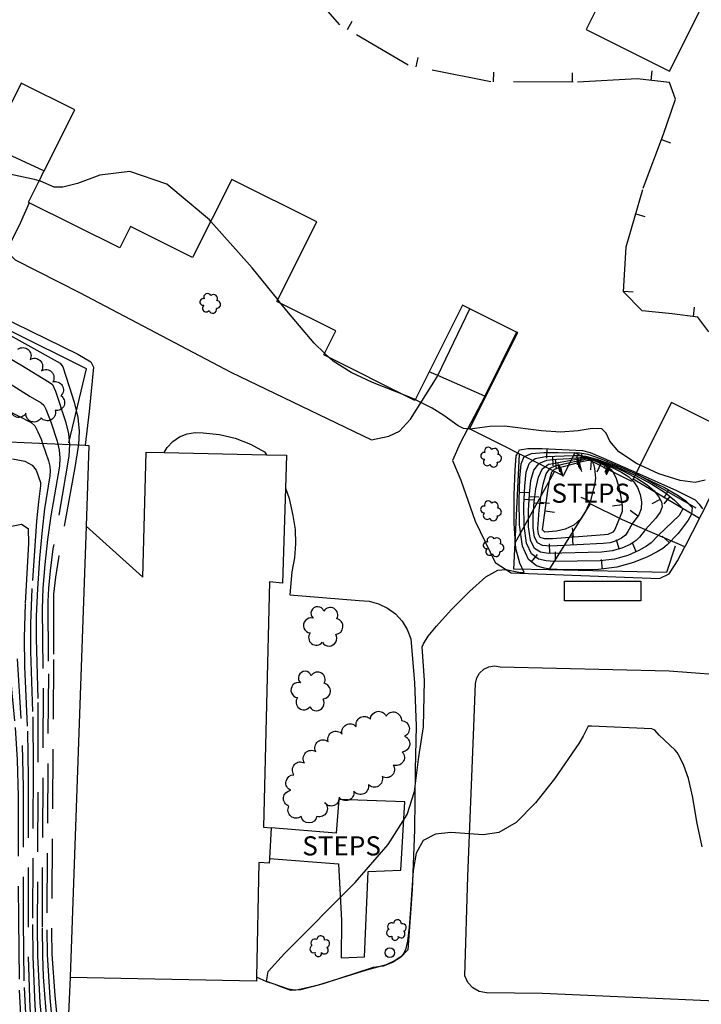
# Model space of a CAD drawing. Units: feet. Extents: x 1273225 to 2553566, y 239494 to 489171.
# Drawn here: x 1275123 to 1275208, y 242059 to 242182 of the extents above; entities that cross this region are included whole.
import ezdxf
from ezdxf.enums import TextEntityAlignment as Align

# ---------------------------------------------------------------- set-up
doc = ezdxf.new("R2010")
doc.units = ezdxf.units.FT
doc.header["$LTSCALE"] = 30
doc.header["$MEASUREMENT"] = 0
doc.linetypes.add('DASHED2', pattern=[0.375, 0.25, -0.125])
doc.layers.get('0').update_dxf_attribs({"color": 1, "linetype": 'CONTINUOUS'})
for name, color, linetype in [('SF-WKWY-LIN', 1, 'CONTINUOUS'), ('ST-BLDG-LIN', 6, 'CONTINUOUS'), ('ST-POST-BLK', 1, 'CONTINUOUS'), ('ST-STEP-LIN', 1, 'CONTINUOUS'), ('ST-STEP-TXT', 1, 'CONTINUOUS'), ('ST-STRC-LIN', 1, 'CONTINUOUS'), ('ST-WALL-LIN', 1, 'CONTINUOUS'), ('TP-Z1---LIN', 8, 'CONTINUOUS'), ('TP-Z1-D-LIN', 8, 'CONTINUOUS'), ('TP-Z1-D-SYM', 8, 'CONTINUOUS'), ('TP-Z2---LIN', 8, 'CONTINUOUS'), ('TP-Z2-D-LIN', 8, 'CONTINUOUS'), ('TP-Z2-D-SYM', 8, 'CONTINUOUS'), ('TP-Z3O--LIN', 8, 'DASHED2'), ('TP-Z3OD-LIN', 8, 'DASHED2'), ('TP-Z3OD-SYM', 8, 'CONTINUOUS'), ('TP-Z4O--LIN', 8, 'DASHED2'), ('TP-Z4OD-LIN', 8, 'DASHED2'), ('TP-Z4OD-SYM', 8, 'CONTINUOUS'), ('VG-BUSH-BLK', 1, 'CONTINUOUS'), ('VG-TREE-BLK', 1, 'CONTINUOUS'), ('VG-TREE-LIN', 1, 'CONTINUOUS')]:
    doc.layers.add(name, color=color, linetype=linetype)
doc.styles.get("Standard").update_dxf_attribs({"font": 'arial.ttf'})

# ---------------------------------------------------------------- blocks, each defined once
blk = doc.blocks.new('DEP', base_point=(145, 159))
blk.add_line((145, 159), (145, 155))
blk = doc.blocks.new('POST')
blk.add_circle((0, 0), 2)
blk = doc.blocks.new('BUSH')
for centre, radius, start, end in [((0.388, 2.738), 1.62, 356.731, 177.321), ((-2.534, -1.177), 1.575, 116.731, 294.591), ((-2.042, 1.372), 1.658, 60.581, 223.441), ((2.524, 1.134), 1.598, 288.761, 108.761), ((-0.522, -2.932), 1.395, 166.401, 13.051), ((2.026, -1.593), 1.575, 220.791, 50.321)]:
    blk.add_arc(centre, radius, start, end)
blk = doc.blocks.new('DTREE', base_point=(2147483.699, 2147484.141))
for centre, radius, start, end in [((2147483.669, 2147488.878), 3.315, 5.56, 168.42), ((2147478.929, 2147486.763), 3.15, 61.71, 239.57), ((2147488.694, 2147486.463), 3.24, 301.71, 122.3), ((2147478.359, 2147481.453), 2.79, 111.38, 318.03), ((2147488.514, 2147481.123), 3.195, 233.74, 53.74), ((2147483.474, 2147478.813), 3.15, 165.77, 355.3)]:
    blk.add_arc(centre, radius, start, end)

msp = doc.modelspace()

# ---------------------------------------------------------------- linework, layer by layer
at = {"layer": 'SF-WKWY-LIN'}
for points in [[(1275208.13, 242119.67, 57.99), (1275208.64, 242120.65, 58.01), (1275210.5, 242124.56, 58.09), (1275212.25, 242128.19, 57.96), (1275222.08, 242146.68, 58.67), (1275234.1, 242170.9, 59.83), (1275237.78, 242179.84, 60.47), (1275237.29, 242182.72, 60.49), (1275231.33, 242188.09, 60.36), (1275196.38, 242207.1, 59.75), (1275183.76, 242214.06, 59.13)], [(1275125.839, 242163.262, 57.896), (1275125.197, 242161.844, 58.024)], [(1275124.028, 242159.261, 88.03), (1275122.91, 242156.79, 58.48), (1275121.4, 242153.71, 58.67), (1275121.61, 242152.72, 58.69), (1275122.26, 242152.09, 58.7), (1275130.4, 242147.96, 58.8), (1275149.32, 242137.97, 58.62), (1275166.95, 242129.48, 58.56), (1275169.13, 242129.95, 58.47), (1275170.48, 242130.6, 58.45), (1275171.86, 242132.09, 58.4), (1275175.19, 242137.42, 57.85), (1275175.268, 242137.581, 57.845)], [(1275118.18, 242146.07, 58.56), (1275130.11, 242140.24, 58.73), (1275131.75, 242139.29, 58.73), (1275132.07, 242138.62, 58.73), (1275131.53, 242133.06, 58.73), (1275131.029, 242128.815, 88.943)], [(1275175.268, 242137.581, 57.845), (1275179.309, 242145.95, 57.572)], [(1275185.166, 242143.022, 57.385), (1275181.27, 242135.16, 57.24), (1275181.182, 242134.992, 57.267)], [(1275181.182, 242134.992, 57.267), (1275178.07, 242129.07, 58.22), (1275177.12, 242126.9, 58.38), (1275178.15, 242124.42, 58.4), (1275179.95, 242119.29, 58.16), (1275182.46, 242114.08, 58), (1275184.48, 242112.82, 58)], [(1275140.95, 242127.9, 67.819), (1275141.34, 242128.55, 58.74), (1275142.04, 242129.29, 58.74), (1275142.88, 242129.87, 58.74), (1275143.83, 242130.26, 58.75), (1275144.84, 242130.43, 58.75), (1275145.86, 242130.38, 58.76), (1275145.86, 242130.38, 58.76), (1275147.89, 242130.18, 58.77), (1275149.86, 242129.7, 58.78), (1275151.76, 242128.96, 58.78), (1275153.54, 242127.97, 58.78), (1275153.54, 242127.97, 58.78), (1275153.804, 242127.615, 67.87)], [(1275156.172, 242123.436, 58.73), (1275156.64, 242122.15, 58.69), (1275157.1, 242119.99, 58.62), (1275157.1, 242119.99, 58.62), (1275157.37, 242118.23, 58.56), (1275157.44, 242116.45, 58.47), (1275157.3, 242114.67, 58.38), (1275156.95, 242112.93, 58.26), (1275156.95, 242112.93, 58.26), (1275156.72, 242110.03, 58.18), (1275165.43, 242109.34, 58.18), (1275166.66, 242109.25, 58.18), (1275167.86, 242108.93, 58.17), (1275168.97, 242108.39, 58.16), (1275169.96, 242107.65, 58.14), (1275170.8, 242106.74, 58.12), (1275171.45, 242105.69, 58.09), (1275171.89, 242104.54, 58.07), (1275171.89, 242104.54, 58.07), (1275172.36, 242099.06, 58.07), (1275172.55, 242093.57, 58.05), (1275172.45, 242088.07, 58), (1275172.45, 242088.07, 58), (1275172.36, 242080.53, 58), (1275172.06, 242073, 58), (1275171.54, 242065.48, 58), (1275171.54, 242065.48, 58), (1275170.65, 242064.58, 58), (1275169.59, 242063.9, 58), (1275168.42, 242063.44, 58), (1275167.17, 242063.25, 58), (1275167.17, 242063.25, 58), (1275160.89, 242061.22, 58), (1275158.05, 242060.45, 58), (1275156.88, 242060.4, 58), (1275155.81, 242060.75, 58), (1275154.74, 242061.19, 58), (1275153.83, 242061.46, 58), (1275152.55, 242062.07, 58)], [(1275184.48, 242112.82, 58), (1275203.09, 242112.11, 57.82), (1275204.29, 242112.68, 57.87), (1275205.35, 242114.32, 57.89), (1275206.26, 242116.08, 57.92)], [(1275211.08, 242058.99, 58.21), (1275188.42, 242060.01, 58.24), (1275181.37, 242060.11, 58.31), (1275180.47, 242060.26, 58.33), (1275179.66, 242060.7, 58.34), (1275179.05, 242061.38, 58.34), (1275178.69, 242062.22, 58.34), (1275178.69, 242062.22, 58.34), (1275179.06, 242074.68, 58.13), (1275179.74, 242092.43, 57.71), (1275180, 242098.91, 57.65), (1275180.16, 242099.61, 57.65), (1275180.51, 242100.23, 57.65), (1275181.04, 242100.72, 57.66), (1275181.68, 242101.02, 57.67), (1275182.39, 242101.12, 57.67), (1275183.1, 242101.01, 57.68), (1275183.1, 242101.01, 57.68), (1275204.3, 242100.49, 57.65), (1275213.15, 242099.84, 57.67)]]:
    msp.add_polyline3d(points, dxfattribs=at)
at = {"layer": 'ST-BLDG-LIN'}
for points in [[(1275198.46, 242190.17, 88.7), (1275193.88, 242181.01, 88.7), (1275204.37, 242175.76, 88.7), (1275208.84, 242184.71, 88.7)], [(1275210.05, 242131.47, 88.7), (1275204.6, 242134.2, 88.7), (1275199.81, 242124.62, 88.7), (1275199.64, 242124.28, 88.7), (1275192.46, 242127.87, 88.7), (1275191.01, 242124.97, 88.7), (1275189.93, 242125.51, 88.7), (1275179.25, 242130.86, 88.7), (1275181.3, 242134.94, 88.7), (1275185.31, 242142.95, 88.7), (1275185.17, 242143.02, 88.7), (1275179.31, 242145.95, 88.7), (1275178.39, 242146.41, 88.7), (1275174.2, 242138.05, 88.7), (1275172.4, 242134.45, 88.7), (1275160.97, 242140.17, 88.7), (1275162.47, 242143.18, 88.7), (1275155.1, 242146.87, 88.7), (1275160.09, 242156.84, 88.7), (1275149.42, 242162.18, 88.7), (1275144.51, 242152.37, 88.7), (1275136.71, 242156.27, 88.7), (1275135.37, 242153.59, 88.7), (1275124.03, 242159.26, 88.7), (1275123.93, 242159.31, 88.7), (1275125.19, 242161.83, 88.7), (1275125.19, 242161.84, 88.7), (1275125.9, 242163.24, 88.7), (1275129.74, 242170.92, 88.7), (1275123, 242174.28, 88.7), (1275119.04, 242166.36, 88.7)]]:
    msp.add_polyline3d(points, dxfattribs=at)
msp.add_polyline3d([(1275129.16, 242062.01, 96.28), (1275128.67, 242051.01, 96.28), (1275128.11, 242038.24, 96.28), (1275127.01, 242038.29, 96.28), (1275121.58, 242038.53, 96.28), (1275100.79, 242039.45, 96.28), (1275096.17, 242039.65, 96.28), (1275099.96, 242125.6, 96.28), (1275113.62, 242125, 96.28), (1275113.82, 242129.58, 96.28), (1275131.03, 242128.82, 96.28), (1275131.51, 242128.79, 96.28), (1275131.51, 242128.79, 96.28), (1275131.15, 242118.65, 96.28), (1275129.16, 242062.1, 96.28)], close=True, dxfattribs=at)
at = {"layer": 'ST-STEP-LIN'}
for points in [[(1275184.987, 242116.558, 61.29), (1275189.36, 242124.5, 51), (1275189.926, 242125.513, 51.139)], [(1275199.81, 242124.62, 88.319), (1275208.13, 242119.67, 57.99)], [(1275206.26, 242116.08, 57.92), (1275198.44, 242119.45, 55.17), (1275194.4, 242121.45, 52.11), (1275189.231, 242113.172, 40.203), (1275189.228, 242113.166, 40.203)], [(1275208.13, 242119.67, 57.99), (1275206.26, 242116.08, 57.92)], [(1275154.159, 242076.93, 71.097), (1275162.8, 242076.3, 66.38), (1275163.19, 242069.16, 60.57), (1275163.16, 242064.49, 58.13), (1275166.1, 242064.61, 58.22), (1275166.53, 242075.34, 66.03), (1275170.66, 242075.49, 66.03), (1275171.15, 242084.08, 66.03), (1275162.88, 242084.36, 66.03), (1275162.51, 242080.14, 66.01), (1275154.36, 242080.79, 70.303)]]:
    msp.add_polyline3d(points, dxfattribs=at)
at = {"layer": 'ST-STRC-LIN'}
for points in [[(1275125.9, 242163.24, 78.03), (1275125.84, 242163.26, 78.03), (1275120.19, 242165.84, 78.03), (1275119.04, 242166.36, 78.03)], [(1275181.3, 242134.94, 78.88), (1275181.18, 242134.99, 78.88), (1275175.27, 242137.58, 78.88), (1275174.2, 242138.05, 78.88)], [(1275131.15, 242118.65, 82.7), (1275138.25, 242112.24, 82.7), (1275138.68, 242127.95, 82.7), (1275140.95, 242127.9, 82.7), (1275153.8, 242127.62, 82.7), (1275156.3, 242127.56, 82.7), (1275156.17, 242123.44, 82.7), (1275155.8, 242111.49, 82.7), (1275154.16, 242111.69, 82.7), (1275153.39, 242080.9, 82.7), (1275154.36, 242080.79, 82.7), (1275154.16, 242076.93, 82.7), (1275154.13, 242076.38, 82.7), (1275152.84, 242076.44, 82.7), (1275152.55, 242062.07, 82.7), (1275152.54, 242061.55, 82.7), (1275129.16, 242062.01, 82.7)]]:
    msp.add_polyline3d(points, dxfattribs=at)
msp.add_polyline3d([(1275191.17, 242111.74, 61.06), (1275200.77, 242111.74, 61.06), (1275200.77, 242109.3, 61.06), (1275191.17, 242109.3, 61.06)], close=True, dxfattribs=at)
at = {"layer": 'ST-WALL-LIN'}
for points in [[(1275128.97, 242129.12, 61.02), (1275131.19, 242138.39, 61.54), (1275092.7, 242157.57, 61.2), (1275094.27, 242152.53, 61), (1275096.6, 242143.76, 60.31), (1275097.22, 242134.53, 58.89), (1275097.2, 242122.21, 56.98), (1275097.52, 242110.49, 54.92), (1275096.74, 242106.18, 53.83), (1275092.33, 242098.43, 52.73), (1275089.01, 242095.31, 52.29)], [(1275184.987, 242116.558, 61.29), (1275185.55, 242127.705, 61.29)], [(1275207.71, 242120.93, 60.76), (1275200.13, 242125.26, 59.9)], [(1275189.228, 242113.166, 61.348), (1275184.82, 242113.26, 61.29), (1275184.987, 242116.558, 61.29)], [(1275205.05, 242116.14, 61.25), (1275203.96, 242112.85, 61.54), (1275189.228, 242113.166, 61.348)]]:
    msp.add_polyline3d(points, dxfattribs=at)
at = {"layer": 'TP-Z1---LIN', "elevation": 55, "flags": 128}
msp.add_lwpolyline([(1275110.682, 242134.73), (1275111.692, 242134.715), (1275115.984, 242134.421), (1275117.784, 242134.224), (1275119.515, 242133.881), (1275120.982, 242133.357), (1275124.278, 242131.684), (1275124.709, 242131.252), (1275125.116, 242130.518), (1275125.505, 242129.577), (1275125.684, 242129.053)], dxfattribs=at)
at = {"layer": 'TP-Z1-D-LIN', "elevation": 55, "flags": 128}
for points in [[(1275192.12, 242127.19), (1275193.54, 242127.33)], [(1275199.925, 242124.849), (1275200.236, 242124.687), (1275201.535, 242123.84), (1275202.419, 242123.075), (1275202.991, 242122.377), (1275203.331, 242121.729), (1275203.412, 242121.087), (1275203.183, 242120.406), (1275202.637, 242119.661), (1275201.327, 242118.248), (1275200.603, 242117.281), (1275200.15, 242116.845), (1275199.405, 242116.363), (1275198.389, 242115.901), (1275197.174, 242115.556), (1275195.826, 242115.394), (1275189.15, 242115.228), (1275188.167, 242115.38), (1275187.402, 242115.867), (1275186.898, 242116.899), (1275186.677, 242118.587), (1275186.668, 242120.645), (1275186.783, 242122.687), (1275186.968, 242124.39), (1275187.317, 242125.672), (1275187.952, 242126.501)]]:
    msp.add_lwpolyline(points, dxfattribs=at)
at = {"layer": 'TP-Z2---LIN', "flags": 128}
for points, elevation in [([(1275125.272, 242161.992), (1275124.667, 242162.163), (1275118.742, 242163.439), (1275118.195, 242163.429), (1275117.531, 242163.342)], 58), ([(1275155.213, 242147.095), (1275151.979, 242151.091), (1275146.786, 242156.918)], 58), ([(1275161.082, 242140.394), (1275159.776, 242141.638), (1275156.545, 242145.449), (1275155.596, 242146.621)], 58), ([(1275119.371, 242143.853), (1275127.916, 242139.137), (1275128.221, 242138.642), (1275129.042, 242136.206), (1275129.639, 242134.243), (1275130.111, 242132.282), (1275130.294, 242130.564), (1275130.18, 242128.853)], 58), ([(1275117.877, 242141.867), (1275122.958, 242138.917), (1275126.532, 242136.751), (1275126.957, 242136.443), (1275127.316, 242135.621), (1275128.57, 242131.782), (1275128.94, 242130.248), (1275129.083, 242128.91), (1275129.082, 242128.902)], 57), ([(1275115.625, 242140.279), (1275124.117, 242134.944), (1275125.52, 242134.154), (1275125.833, 242133.847), (1275126.113, 242133.338), (1275126.749, 242131.645), (1275127.502, 242129.322), (1275127.588, 242128.968)], 56), ([(1275171.217, 242135.042), (1275167.102, 242136.705), (1275164.416, 242137.93), (1275162.154, 242139.372), (1275161.7, 242139.804)], 58), ([(1275179.29, 242130.84), (1275179.276, 242130.838), (1275178.485, 242130.925), (1275177.816, 242131.258), (1275176.038, 242132.571), (1275174.588, 242133.48), (1275172.579, 242134.491), (1275172.447, 242134.544)], 58), ([(1275208.433, 242078.414), (1275207.785, 242081.55), (1275207.283, 242084.622), (1275206.716, 242086.994), (1275206.134, 242088.638), (1275205.649, 242089.674), (1275205.332, 242090.242), (1275205.076, 242090.565), (1275203.075, 242092.435), (1275202.512, 242093.045), (1275202.121, 242093.239), (1275194.558, 242093.572), (1275194.127, 242093.546), (1275193.517, 242092.298), (1275192.967, 242091.397), (1275189.902, 242086.943), (1275187.533, 242083.922), (1275185.113, 242081.47), (1275182.956, 242080.233), (1275180.979, 242079.939), (1275176.928, 242080.219), (1275174.98, 242080.019), (1275173.462, 242079.216), (1275172.585, 242077.631), (1275172.19, 242075.462), (1275171.874, 242070.535), (1275171.694, 242068.314), (1275171.478, 242066.583), (1275171.224, 242065.508), (1275170.936, 242064.932), (1275170.622, 242064.617), (1275169.937, 242064.139), (1275168.805, 242063.608), (1275166.332, 242062.943), (1275160.124, 242061.03), (1275157.743, 242060.471), (1275157.285, 242060.441), (1275156.528, 242060.537), (1275153.768, 242061.517), (1275154.016, 242062.75), (1275156.065, 242065.045), (1275164.913, 242073.948), (1275169.073, 242078.71), (1275171.423, 242082.49), (1275172.351, 242085.38), (1275172.881, 242089.711), (1275173.504, 242093.483), (1275173.63, 242099.304), (1275173.31, 242103.532), (1275173.503, 242103.903), (1275174.062, 242104.865), (1275175.105, 242106.127), (1275176.973, 242108.18), (1275179.239, 242110.477), (1275181.327, 242112.305), (1275182.803, 242113.142), (1275183.806, 242113.234), (1275185.438, 242112.869), (1275186.109, 242112.839), (1275185.585, 242114.005), (1275185.075, 242115.867), (1275184.861, 242118.988), (1275184.881, 242122.601), (1275184.991, 242125.695), (1275185.128, 242127.505), (1275185.306, 242127.827)], 58), ([(1275208.834, 242124.428), (1275207.585, 242124.147), (1275205.685, 242124.372), (1275203.033, 242125.24), (1275200.668, 242126.336)], 58), ([(1275200.188, 242125.377), (1275205.216, 242123.134), (1275207.59, 242121.954), (1275208.069, 242121.414), (1275208.473, 242120.834)], 58)]:
    msp.add_lwpolyline(points, dxfattribs=dict(at, elevation=elevation))
at = {"layer": 'TP-Z2-D-LIN', "flags": 128}
for points, elevation in [([(1275200.112, 242125.224), (1275201.093, 242124.782), (1275203.704, 242123.506), (1275205.433, 242122.522), (1275206.404, 242121.824), (1275207.202, 242120.993), (1275207.112, 242120.154), (1275206.676, 242119.428), (1275205.427, 242117.76), (1275204.044, 242116.311), (1275203.502, 242115.856), (1275202.817, 242115.457), (1275201.572, 242114.81), (1275199.834, 242114.08), (1275197.736, 242113.495), (1275195.443, 242113.218), (1275193.238, 242113.17), (1275190.239, 242113.231), (1275189.421, 242113.266), (1275188.644, 242113.378), (1275187.672, 242113.683), (1275186.666, 242114.487), (1275185.888, 242116.15), (1275185.527, 242118.836), (1275185.484, 242121.947), (1275185.589, 242124.693), (1275185.741, 242126.467), (1275186.135, 242127.395), (1275186.153, 242127.403)], 57), ([(1275191.85, 242126.65), (1275193.44, 242127.003), (1275193.946, 242127.113), (1275193.977, 242127.111)], 53), ([(1275192.002, 242126.955), (1275192.491, 242127.043), (1275193.793, 242127.203)], 54), ([(1275192.289, 242127.528), (1275192.769, 242127.542), (1275193.176, 242127.512)], 56), ([(1275200.023, 242125.046), (1275202.124, 242123.944), (1275203.83, 242122.843), (1275204.971, 242121.925), (1275205.666, 242121.248), (1275206.008, 242120.823), (1275205.565, 242119.997), (1275202.97, 242117.534), (1275202.063, 242116.578), (1275201.484, 242116.151), (1275200.488, 242115.586), (1275199.112, 242114.991), (1275197.455, 242114.525), (1275195.635, 242114.306), (1275189.864, 242114.245), (1275188.897, 242114.303), (1275187.92, 242114.531), (1275187.034, 242115.177), (1275186.393, 242116.524), (1275186.102, 242118.711), (1275186.076, 242121.296), (1275186.186, 242123.69), (1275186.355, 242125.428), (1275186.726, 242126.533), (1275187.174, 242126.891)], 56), ([(1275199.696, 242124.391), (1275199.866, 242124.225), (1275200.316, 242123.507), (1275200.653, 242122.634), (1275200.837, 242121.696), (1275200.802, 242120.816), (1275200.516, 242120.088), (1275199.684, 242118.961), (1275199.142, 242117.984), (1275198.817, 242117.54), (1275198.321, 242117.139), (1275197.667, 242116.811), (1275196.892, 242116.586), (1275196.017, 242116.481), (1275189.402, 242116.152), (1275188.415, 242116.228), (1275187.77, 242116.556), (1275187.403, 242117.273), (1275187.251, 242118.462), (1275187.26, 242119.994), (1275187.38, 242121.685), (1275187.581, 242123.351), (1275187.908, 242124.811), (1275188.427, 242125.879), (1275188.735, 242126.109)], 54), ([(1275197.222, 242125.489), (1275197.314, 242125.374), (1275197.641, 242124.637), (1275197.976, 242123.54), (1275198.263, 242122.304), (1275198.42, 242121.225), (1275198.395, 242120.516), (1275198.241, 242120.064), (1275197.483, 242118.234), (1275197.237, 242117.916), (1275196.611, 242117.617), (1275196.208, 242117.569), (1275189.655, 242117.077), (1275188.662, 242117.077), (1275188.138, 242117.246), (1275187.909, 242117.647), (1275187.826, 242118.337), (1275187.978, 242120.682), (1275188.194, 242122.313), (1275188.499, 242123.949), (1275188.892, 242125.243), (1275189.296, 242125.828)], 53), ([(1275194.635, 242126.782), (1275194.803, 242126.439), (1275194.925, 242125.954), (1275195.072, 242124.668), (1275195, 242124.043), (1275194.467, 242122.022), (1275193.828, 242120.504), (1275193.215, 242119.574), (1275192.361, 242118.784), (1275191.28, 242118.288), (1275190.163, 242118.038), (1275188.714, 242117.906), (1275188.4, 242118.213), (1275189.09, 242123.088), (1275189.357, 242124.608), (1275189.582, 242125.46), (1275189.72, 242125.616)], 52), ([(1275191.691, 242126.332), (1275193.565, 242126.832), (1275194.162, 242126.946), (1275194.335, 242126.932)], 52)]:
    msp.add_lwpolyline(points, dxfattribs=dict(at, elevation=elevation))
at = {"layer": 'TP-Z3O--LIN', "elevation": 55}
msp.add_lwpolyline([(1275125.684, 242129.053), (1275126.433, 242126.861), (1275126.599, 242126.181), (1275126.661, 242125.603), (1275126.618, 242124.968), (1275125.952, 242120.831), (1275125.624, 242118.138), (1275125.3, 242114.649), (1275125.036, 242110.855), (1275124.893, 242107.375), (1275124.907, 242104.515), (1275125.108, 242096.537), (1275125.032, 242068.44), (1275125.069, 242064.744), (1275125.363, 242058.819), (1275125.813, 242053.759), (1275126, 242052.265), (1275126.187, 242051.396), (1275126.429, 242050.902), (1275126.767, 242050.565), (1275128.219, 242049.752), (1275128.611, 242049.572)], dxfattribs=at)
at = {"layer": 'TP-Z3OD-LIN', "elevation": 55}
for points in [[(1275187.952, 242126.501), (1275187.962, 242126.514), (1275188.977, 242126.932), (1275190.197, 242127.076), (1275191.8, 242127.158), (1275192.12, 242127.19)], [(1275193.54, 242127.33), (1275193.641, 242127.34), (1275194.143, 242127.311), (1275195.258, 242127.003), (1275196.582, 242126.426), (1275198.491, 242125.597), (1275199.925, 242124.849)]]:
    msp.add_lwpolyline(points, dxfattribs=at)
at = {"layer": 'TP-Z4O--LIN'}
for points, elevation in [([(1275146.786, 242156.918), (1275146.625, 242157.099), (1275141.286, 242161.57), (1275136.642, 242163.155), (1275132.885, 242162.721), (1275130.082, 242161.688), (1275128.242, 242161.191), (1275127.134, 242161.22), (1275125.44, 242161.945), (1275125.272, 242161.992)], 58), ([(1275155.596, 242146.621), (1275155.213, 242147.095)], 58), ([(1275161.7, 242139.804), (1275161.082, 242140.394)], 58), ([(1275172.447, 242134.544), (1275171.222, 242135.04), (1275171.217, 242135.042)], 58), ([(1275200.668, 242126.336), (1275200.216, 242126.546), (1275197.993, 242127.995), (1275196.877, 242129.319), (1275196.4, 242130.335), (1275195.85, 242130.886), (1275194.663, 242130.899), (1275192.879, 242130.642), (1275190.685, 242130.472), (1275188.272, 242130.639), (1275183.639, 242131.222), (1275181.806, 242131.178), (1275179.29, 242130.84)], 58), ([(1275127.588, 242128.968), (1275127.77, 242128.215), (1275127.872, 242127.257), (1275127.802, 242126.204), (1275126.742, 242119.965), (1275126.31, 242116.971), (1275125.965, 242113.851), (1275125.732, 242110.865), (1275125.621, 242108.288), (1275125.762, 242098.337), (1275125.626, 242068.227), (1275125.664, 242064.816), (1275125.782, 242062.103), (1275126.238, 242056.145), (1275126.65, 242052.131), (1275126.805, 242051.322), (1275126.988, 242050.929), (1275127.559, 242050.474), (1275127.927, 242050.28), (1275128.628, 242049.955)], 56), ([(1275129.082, 242128.902), (1275128.985, 242127.44), (1275126.995, 242115.805), (1275126.629, 242113.052), (1275126.427, 242110.875), (1275126.35, 242109.201), (1275126.415, 242100.137), (1275126.221, 242068.013), (1275126.259, 242064.888), (1275126.614, 242059.448), (1275127.3, 242051.998), (1275127.422, 242051.248), (1275127.716, 242050.787), (1275128.174, 242050.522), (1275128.644, 242050.327)], 57), ([(1275130.18, 242128.853), (1275130.168, 242128.676), (1275129.748, 242126.043), (1275127.68, 242114.638), (1275127.294, 242112.254), (1275127.078, 242110.114), (1275127.068, 242101.936), (1275126.816, 242067.8), (1275126.853, 242064.96), (1275127.239, 242059.762), (1275127.95, 242051.864), (1275128.039, 242051.174), (1275128.297, 242050.83), (1275128.66, 242050.699)], 58), ([(1275121.903, 242127.098), (1275123.456, 242126.808), (1275124.385, 242126.305), (1275124.874, 242125.71), (1275125.429, 242124.147), (1275125.435, 242123.733), (1275125.161, 242121.697), (1275124.939, 242119.304), (1275124.34, 242110.845), (1275124.164, 242106.462), (1275124.184, 242102.91), (1275124.455, 242094.738), (1275124.502, 242088.233), (1275124.437, 242068.653), (1275124.475, 242064.672), (1275124.738, 242058.504), (1275124.943, 242055.913), (1275125.35, 242052.398), (1275125.57, 242051.47), (1275125.871, 242050.875), (1275126.292, 242050.454), (1275126.822, 242050.118), (1275128.594, 242049.203)], 54), ([(1275099.426, 242113.482), (1275099.888, 242113.548), (1275100.715, 242113.811), (1275104.172, 242114.411), (1275107.455, 242115.088), (1275111.977, 242116.189), (1275120.799, 242118.467), (1275123.047, 242118.902), (1275123.883, 242118.372), (1275123.931, 242116.504), (1275123.5, 242108.909), (1275123.372, 242104.691), (1275123.441, 242101.051), (1275123.801, 242092.938), (1275123.876, 242087.063), (1275123.88, 242064.6), (1275124.113, 242058.19), (1275124.296, 242055.797), (1275124.699, 242052.532), (1275124.953, 242051.543), (1275125.312, 242050.848), (1275125.817, 242050.343), (1275126.453, 242049.939), (1275128.578, 242048.825)], 53), ([(1275098.243, 242086.662), (1275099.35, 242087.872), (1275101.576, 242089.853), (1275105.426, 242093.03), (1275110.061, 242096.667), (1275114.334, 242099.779), (1275117.351, 242101.621), (1275119.223, 242102.41), (1275120.313, 242102.601), (1275120.943, 242102.576), (1275121.404, 242102.145), (1275121.457, 242101.708), (1275122.232, 242093.411), (1275122.495, 242089.338), (1275122.623, 242084.723), (1275122.653, 242069.293), (1275122.76, 242060.445), (1275123.001, 242055.565), (1275123.399, 242052.799), (1275123.719, 242051.691), (1275124.194, 242050.794), (1275124.868, 242050.121), (1275125.715, 242049.583), (1275128.545, 242048.096)], 51), ([(1275122.51, 242101.991), (1275123.148, 242091.138), (1275123.25, 242085.893), (1275123.248, 242069.08), (1275123.364, 242060.776), (1275123.649, 242055.681), (1275124.049, 242052.665), (1275124.336, 242051.617), (1275124.753, 242050.821), (1275125.343, 242050.232), (1275126.084, 242049.761), (1275127.865, 242048.81), (1275128.562, 242048.468)], 52)]:
    msp.add_lwpolyline(points, dxfattribs=dict(at, elevation=elevation))
at = {"layer": 'TP-Z4OD-LIN'}
for points, elevation in [([(1275209.3, 242143.052), (1275207.923, 242144.903), (1275204.688, 242145.324), (1275200.94, 242145.701), (1275198.569, 242148.065), (1275198.906, 242153.724), (1275201.06, 242161.097), (1275203.585, 242167.877), (1275205.086, 242172.247), (1275204.369, 242174.345), (1275200.289, 242174.795), (1275192.264, 242174.371), (1275181.947, 242174.439), (1275171.554, 242176.512), (1275162.996, 242181.57), (1275156.981, 242188.457)], 57), ([(1275185.306, 242127.827), (1275185.544, 242128.256), (1275186.567, 242128.421), (1275188.371, 242128.404), (1275193.419, 242128.173), (1275194.413, 242127.906), (1275196.089, 242127.205), (1275200.188, 242125.377)], 58), ([(1275186.153, 242127.403), (1275187.032, 242127.786), (1275188.573, 242127.913), (1275190.392, 242127.911), (1275192.46, 242127.87), (1275193.094, 242127.857), (1275194.109, 242127.685), (1275195.668, 242127.143), (1275198.167, 242126.099), (1275200.112, 242125.224)], 57), ([(1275187.174, 242126.891), (1275187.497, 242127.15), (1275188.775, 242127.423), (1275192.289, 242127.528)], 56), ([(1275193.176, 242127.512), (1275193.177, 242127.512), (1275193.806, 242127.465), (1275195.248, 242127.081), (1275197.376, 242126.26), (1275199.837, 242125.144), (1275200.023, 242125.046)], 56), ([(1275193.793, 242127.203), (1275193.92, 242127.219), (1275194.528, 242127.116), (1275195.166, 242126.941), (1275197.163, 242126.04), (1275198.347, 242125.429), (1275199.24, 242124.837), (1275199.696, 242124.391)], 54), ([(1275193.977, 242127.111), (1275194.239, 242127.098), (1275194.591, 242127.025), (1275195.922, 242126.44), (1275196.459, 242126.171), (1275196.945, 242125.834), (1275197.222, 242125.489)], 53), ([(1275188.735, 242126.109), (1275189.179, 242126.441), (1275189.273, 242126.463), (1275192.002, 242126.955)], 54), ([(1275189.296, 242125.828), (1275189.381, 242125.951), (1275190.002, 242126.241), (1275190.014, 242126.243), (1275191.85, 242126.65)], 53), ([(1275189.72, 242125.616), (1275189.904, 242125.823), (1275190.501, 242126.014), (1275191.691, 242126.332)], 52), ([(1275194.335, 242126.932), (1275194.571, 242126.914), (1275194.635, 242126.782)], 52)]:
    msp.add_lwpolyline(points, dxfattribs=dict(at, elevation=elevation))
at = {"layer": 'VG-TREE-LIN', "elevation": 60.65, "flags": 128}
msp.add_lwpolyline([(1275122.605104, 242140.868524, -0.8), (1275124.125037, 242139.568599, -0.8), (1275125.547848, 242138.163035, -0.8), (1275126.970658, 242136.757471, -0.8), (1275127.991345, 242135.037529, -0.8), (1275127.278087, 242133.169037, -0.8), (1275125.502119, 242132.249288, -0.8), (1275123.58872, 242132.831441, -0.8), (1275121.674074, 242133.409481, -0.8)], format="xyb", dxfattribs=at)
at = {"layer": 'VG-TREE-LIN', "elevation": 67.47, "flags": 128}
msp.add_lwpolyline([(1275161.09, 242083.97, -0.8), (1275160.12027, 242082.220822, -0.8), (1275158.120278, 242082.215274, -0.8), (1275156.603138, 242083.518458, -0.8), (1275156.824084, 242085.506216, -0.8), (1275157.219202, 242087.466799, -0.8), (1275158.568587, 242088.942996, -0.8), (1275159.959365, 242090.380263, -0.8), (1275161.51375, 242091.638789, -0.8), (1275163.284737, 242092.568093, -0.8), (1275165.055724, 242093.497396, -0.8), (1275166.826711, 242094.4267, -0.8), (1275168.788976, 242094.813372, -0.8), (1275170.71018, 242094.257517, -0.8), (1275171.101423, 242092.296158, -0.8), (1275170.827437, 242090.315014, -0.8), (1275169.668529, 242088.685004, -0.8), (1275168.289456, 242087.236502, -0.8), (1275166.565884, 242086.221958, -0.8), (1275164.749399, 242085.385069, -0.8), (1275162.88401, 242084.663734, -0.8), (1275161.09, 242083.97, -0.8)], format="xyb", close=True, dxfattribs=at)

# ---------------------------------------------------------------- block references
at = {"layer": 'ST-POST-BLK', "xscale": 0.3, "yscale": 0.3, "zscale": 0.3, "rotation": 314.899991}
msp.add_blockref('POST', (1275169.26, 242065.13, 58.17), dxfattribs=at)
at = {"layer": 'TP-Z1-D-SYM', "xscale": 0.3, "yscale": 0.3, "zscale": 0.3}
for p, rotation in [((1275192.83, 242127.26, 55), 5.630683000000001), ((1275186.766737, 242122.398225, 55), 86.776659), ((1275203.177903, 242122.020786, 55), 297.685608), ((1275189.333808, 242115.23257, 55), 181.424377), ((1275198.038264, 242115.801408, 55), 195.851928)]:
    msp.add_blockref('DEP', p, dxfattribs=dict(at, rotation=rotation))
at = {"layer": 'TP-Z2-D-SYM', "xscale": 0.3, "yscale": 0.3, "zscale": 0.3}
for p, rotation in [((1275192.732965, 242127.540949, 56), 1.670653), ((1275192.895427, 242127.092699, 54), 7.005830999999999), ((1275192.912918, 242126.885981, 53), 12.517361), ((1275193.005472, 242126.682713, 52), 14.939029), ((1275185.52168, 242122.932412, 57), 87.81022300000001), ((1275194.367896, 242121.78657, 52), 247.171408), ((1275204.215178, 242123.215081, 57), 330.355142), ((1275204.406132, 242122.379469, 56), 321.181326), ((1275186.109941, 242122.034688, 56), 87.369212), ((1275187.372883, 242121.584704, 54), 85.940871), ((1275188.111756, 242121.691983, 53), 82.455985), ((1275198.404755, 242121.329776, 53), 278.2787289999999), ((1275188.737077, 242120.594522, 52), 81.94395500000002), ((1275200.392973, 242119.921351, 54), 233.563657), ((1275192.286408, 242117.274566, 53), 184.2937179999999), ((1275192.247343, 242116.293514, 54), 182.847285), ((1275204.310667, 242116.590393, 57), 226.335041), ((1275200.16989, 242115.448445, 56), 203.384273), ((1275187.054195, 242114.176753, 57), 141.367985), ((1275190.057582, 242114.247046, 56), 180.605599), ((1275195.961219, 242113.280602, 57), 186.888093)]:
    msp.add_blockref('DEP', p, dxfattribs=dict(at, rotation=rotation))
at = {"layer": 'TP-Z3OD-SYM', "xscale": 0.3, "yscale": 0.3, "zscale": 0.3}
for p, rotation in [((1275189.990494, 242127.051625, 55), 6.731635000000002), ((1275196.80821, 242126.327766, 55), 336.526681)]:
    msp.add_blockref('DEP', p, dxfattribs=dict(at, rotation=rotation))
at = {"layer": 'TP-Z4OD-SYM', "xscale": 0.3, "yscale": 0.3, "zscale": 0.3}
for p, rotation in [((1275163.942626, 242181.01052, 57), 149.415811), ((1275172.582131, 242176.306928, 57), 168.719756), ((1275182.287397, 242174.436756, 57), 179.622365), ((1275192.176928, 242174.371574, 57), 179.622365), ((1275202.044832, 242174.601342, 57), 173.706052), ((1275203.335899, 242167.208127, 57), 69.573719), ((1275200.115366, 242157.863579, 57), 73.714434), ((1275198.574463, 242148.156736, 57), 86.591995), ((1275207.348347, 242144.977785, 57), 172.58525), ((1275188.969039, 242128.376633, 58), 357.379933), ((1275189.671959, 242127.449802, 56), 1.711516), ((1275193.337767, 242127.815692, 57), 350.3821320000001), ((1275190.317194, 242126.651253, 54), 10.219835), ((1275190.518511, 242126.354839, 53), 12.499066), ((1275190.659436, 242126.056338, 52), 14.96138), ((1275194.526136, 242126.917422, 52), 355.638427), ((1275195.720027, 242126.528771, 53), 336.273591), ((1275196.599147, 242126.977494, 58), 335.964924), ((1275196.6798, 242126.5286, 56), 338.902973), ((1275196.909842, 242126.154219, 54), 335.71621)]:
    msp.add_blockref('DEP', p, dxfattribs=dict(at, rotation=rotation))
at = {"layer": 'VG-BUSH-BLK', "xscale": 0.3, "yscale": 0.3, "zscale": 0.3}
for p, rotation in [((1275146.72, 242146.62, 58.95), 268.70001), ((1275181.96, 242127.32, 59.02), 268.70001), ((1275181.95, 242120.58, 58.84), 268.70001), ((1275182.27, 242116.08, 58.74), 268.70001), ((1275170.09, 242067.96, 58.58), 358.899991), ((1275160.46, 242065.93, 58.37), 358.899991)]:
    msp.add_blockref('BUSH', p, dxfattribs=dict(at, rotation=rotation))
at = {"layer": 'VG-TREE-BLK', "xscale": 0.3, "yscale": 0.3, "zscale": 0.3, "rotation": 268.70001}
for p in [(1275160.97, 242106.1, 58.64), (1275159.39, 242097.99, 58.88)]:
    msp.add_blockref('DTREE', p, dxfattribs=at)

# ---------------------------------------------------------------- texts
at = {"layer": 'ST-STEP-TXT'}
for p in [(1275194.47, 242122.8, 52.17), (1275163.21, 242078.538, 66.53)]:
    msp.add_text('STEPS', height=2.4, dxfattribs=at).set_placement(p, align=Align.MIDDLE_CENTER)

doc.saveas('drawing.dxf')
